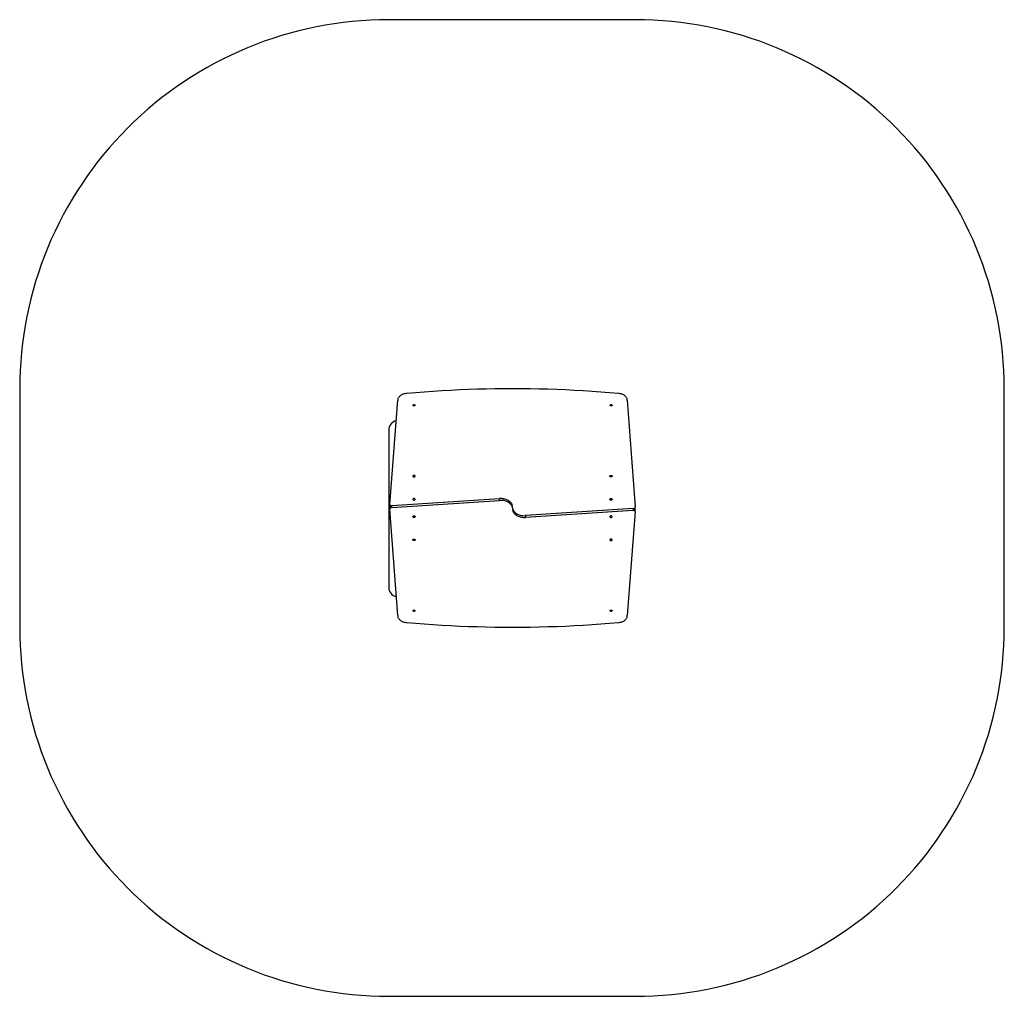
# Model space of a CAD drawing. Units: millimetres. Extents: x 0 to 400, y 0 to 397.
import ezdxf

# ---------------------------------------------------------------- set-up
doc = ezdxf.new("R2010")
doc.units = ezdxf.units.MM

msp = doc.modelspace()

# ---------------------------------------------------------------- linework, layer by layer
at = {"color": 7, "linetype": 'Continuous', "lineweight": 25}
for p, q in [((150.44, 199.81), (153.68, 242.18)), ((247, 242.18), (250.24, 198.89)), ((150.01, 230), (149.99, 166.3)), ((151.25, 199.39), (195.1, 202.24)), ((151.25, 198.68), (195.1, 201.53)), ((195.1, 201.53), (195.1, 202.24)), ((150.43, 199.75), (150.43, 199.04)), ((150.44, 198.73), (150.44, 198.02)), ((153.68, 154.68), (150.44, 197.97)), ((151.25, 198.68), (151.25, 199.39)), ((249.43, 198.18), (205.58, 195.32)), ((249.43, 197.47), (205.58, 194.61)), ((250.24, 197.04), (247, 154.68)), ((249.43, 198.18), (249.43, 197.47)), ((250.24, 198.12), (250.24, 198.83)), ((250.25, 197.11), (250.25, 197.82)), ((205.58, 195.32), (205.58, 194.61))]:
    msp.add_line(p, q, dxfattribs=at)
msp.add_lwpolyline([(0, 150, 0.414214), (150, 0), (250.24, 0, 0.414214), (400.24, 150), (400.24, 246.86, 0.414214), (250.24, 396.86), (150, 396.86, 0.414214), (0, 246.86)], format="xyb", close=True)
at = {"color": 7, "linetype": 'Continuous', "lineweight": 25, "flags": 128}
for points in [[(157.32, 244.97), (156.93, 244.93), (156.55, 244.87), (156.18, 244.78), (155.82, 244.66), (155.48, 244.52), (155.16, 244.36), (154.87, 244.17), (154.6, 243.97), (154.37, 243.75), (154.16, 243.51), (153.99, 243.26), (153.86, 243), (153.76, 242.73), (153.7, 242.46), (153.68, 242.18)], [(243.36, 244.97), (239.79, 245.27), (236.22, 245.54), (232.64, 245.79), (229.06, 246.02), (225.48, 246.21), (221.89, 246.38), (218.3, 246.53), (214.71, 246.65), (211.12, 246.74), (207.53, 246.8), (203.94, 246.84), (200.34, 246.86), (196.75, 246.84), (193.15, 246.8), (189.56, 246.74), (185.97, 246.65), (182.38, 246.53), (178.79, 246.38), (175.2, 246.21), (171.62, 246.02), (168.04, 245.79), (164.46, 245.54), (160.89, 245.27), (157.32, 244.97)], [(247, 242.18), (246.98, 242.46), (246.92, 242.73), (246.82, 243), (246.69, 243.26), (246.52, 243.51), (246.31, 243.75), (246.08, 243.97), (245.81, 244.17), (245.52, 244.36), (245.2, 244.52), (244.86, 244.66), (244.5, 244.78), (244.13, 244.87), (243.75, 244.93), (243.36, 244.97)], [(160.7, 240.16), (160.68, 240.07), (160.63, 240), (160.55, 239.94), (160.44, 239.89), (160.33, 239.88), (160.21, 239.88), (160.1, 239.91), (160, 239.97), (159.94, 240.03), (159.9, 240.12), (159.9, 240.2), (159.94, 240.28), (160, 240.35), (160.1, 240.4), (160.21, 240.43), (160.33, 240.44), (160.44, 240.42), (160.55, 240.38), (160.63, 240.32), (160.68, 240.24), (160.7, 240.16)], [(240.8, 240.16), (240.78, 240.07), (240.73, 240), (240.65, 239.94), (240.54, 239.89), (240.43, 239.88), (240.31, 239.88), (240.2, 239.91), (240.1, 239.97), (240.04, 240.03), (240, 240.12), (240, 240.2), (240.04, 240.28), (240.1, 240.35), (240.2, 240.4), (240.31, 240.43), (240.43, 240.44), (240.54, 240.42), (240.65, 240.38), (240.73, 240.32), (240.78, 240.24), (240.8, 240.16)], [(159.85, 211.37), (159.87, 211.28), (159.92, 211.2), (160, 211.13), (160.11, 211.08), (160.23, 211.06), (160.36, 211.06), (160.48, 211.08), (160.59, 211.13), (160.68, 211.2), (160.73, 211.28), (160.75, 211.37), (160.73, 211.46), (160.68, 211.55), (160.59, 211.61), (160.48, 211.66), (160.36, 211.69), (160.23, 211.69), (160.11, 211.66), (160, 211.61), (159.92, 211.55), (159.87, 211.46), (159.85, 211.37)], [(239.93, 211.37), (239.95, 211.46), (240.01, 211.55), (240.09, 211.61), (240.2, 211.66), (240.32, 211.69), (240.45, 211.69), (240.57, 211.66), (240.68, 211.61), (240.76, 211.55), (240.82, 211.46), (240.83, 211.37), (240.82, 211.28), (240.76, 211.2), (240.68, 211.13), (240.57, 211.08), (240.45, 211.06), (240.32, 211.06), (240.2, 211.08), (240.09, 211.13), (240.01, 211.2), (239.95, 211.28), (239.93, 211.37)], [(159.85, 201.96), (159.87, 201.87), (159.92, 201.79), (160, 201.72), (160.11, 201.67), (160.23, 201.65), (160.36, 201.65), (160.48, 201.67), (160.59, 201.72), (160.68, 201.79), (160.73, 201.87), (160.75, 201.96), (160.73, 202.05), (160.68, 202.14), (160.59, 202.2), (160.48, 202.25), (160.36, 202.28), (160.23, 202.28), (160.11, 202.25), (160, 202.2), (159.92, 202.14), (159.87, 202.05), (159.85, 201.96)], [(200.38, 199.14), (200.34, 199.34), (200.25, 199.63), (200.13, 199.93), (199.97, 200.21), (199.77, 200.48), (199.55, 200.74), (199.29, 200.98), (199, 201.21), (198.69, 201.41), (198.35, 201.6), (197.99, 201.77), (197.61, 201.91), (197.21, 202.03), (196.81, 202.12), (196.39, 202.19), (195.96, 202.24), (195.53, 202.25), (195.1, 202.24)], [(200.38, 198.43), (200.34, 198.63), (200.25, 198.93), (200.13, 199.22), (199.97, 199.5), (199.77, 199.77), (199.55, 200.03), (199.29, 200.27), (199, 200.5), (198.69, 200.71), (198.35, 200.89), (197.99, 201.06), (197.61, 201.2), (197.21, 201.32), (196.81, 201.42), (196.39, 201.49), (195.96, 201.53), (195.53, 201.54), (195.1, 201.53)], [(239.93, 201.96), (239.95, 202.05), (240.01, 202.14), (240.09, 202.2), (240.2, 202.25), (240.32, 202.28), (240.45, 202.28), (240.57, 202.25), (240.68, 202.2), (240.76, 202.14), (240.82, 202.05), (240.83, 201.96), (240.82, 201.87), (240.76, 201.79), (240.68, 201.72), (240.57, 201.67), (240.45, 201.65), (240.32, 201.65), (240.2, 201.67), (240.09, 201.72), (240.01, 201.79), (239.95, 201.87), (239.93, 201.96)], [(150.43, 199.04), (150.44, 198.98), (150.46, 198.88)], [(151.25, 199.39), (151.07, 199.36), (150.91, 199.31), (150.77, 199.23), (150.65, 199.14), (150.55, 199.04), (150.48, 198.92), (150.45, 198.8), (150.44, 198.73)], [(151.25, 198.68), (151.07, 198.65), (150.91, 198.6), (150.77, 198.53), (150.65, 198.44), (150.55, 198.33), (150.48, 198.22), (150.45, 198.09), (150.44, 197.97)], [(200.3, 198.43), (200.34, 198.23), (200.43, 197.93), (200.55, 197.64), (200.71, 197.36), (200.91, 197.08), (201.14, 196.83), (201.39, 196.58), (201.68, 196.36), (201.99, 196.15), (202.33, 195.96), (202.69, 195.8), (203.07, 195.65), (203.47, 195.53), (203.88, 195.44), (204.3, 195.37), (204.72, 195.33), (205.15, 195.31), (205.58, 195.32)], [(200.3, 197.72), (200.34, 197.52), (200.43, 197.22), (200.55, 196.93), (200.71, 196.65), (200.91, 196.38), (201.14, 196.12), (201.39, 195.88), (201.68, 195.65), (201.99, 195.44), (202.33, 195.25), (202.69, 195.09), (203.07, 194.95), (203.47, 194.83), (203.88, 194.73), (204.3, 194.66), (204.72, 194.62), (205.15, 194.6), (205.58, 194.61)], [(249.43, 198.18), (249.61, 198.21), (249.77, 198.26), (249.91, 198.33), (250.04, 198.42), (250.13, 198.52), (250.2, 198.64), (250.24, 198.76), (250.24, 198.89)], [(249.43, 197.47), (249.61, 197.5), (249.77, 197.55), (249.91, 197.62), (250.04, 197.71), (250.13, 197.82), (250.2, 197.93), (250.24, 198.05), (250.24, 198.12)], [(250.25, 197.82), (250.25, 197.88), (250.22, 197.98)], [(160.75, 194.89), (160.73, 194.8), (160.68, 194.72), (160.59, 194.65), (160.48, 194.6), (160.36, 194.58), (160.23, 194.58), (160.11, 194.6), (160, 194.65), (159.92, 194.72), (159.87, 194.8), (159.85, 194.89), (159.87, 194.98), (159.92, 195.06), (160, 195.13), (160.11, 195.18), (160.23, 195.21), (160.36, 195.21), (160.48, 195.18), (160.59, 195.13), (160.68, 195.06), (160.73, 194.98), (160.75, 194.89)], [(240.83, 194.89), (240.82, 194.98), (240.76, 195.06), (240.68, 195.13), (240.57, 195.18), (240.45, 195.21), (240.32, 195.21), (240.2, 195.18), (240.09, 195.13), (240.01, 195.06), (239.95, 194.98), (239.93, 194.89), (239.95, 194.8), (240.01, 194.72), (240.09, 194.65), (240.2, 194.6), (240.32, 194.58), (240.45, 194.58), (240.57, 194.6), (240.68, 194.65), (240.76, 194.72), (240.82, 194.8), (240.83, 194.89)], [(160.75, 185.48), (160.73, 185.39), (160.68, 185.31), (160.59, 185.24), (160.48, 185.19), (160.36, 185.17), (160.23, 185.17), (160.11, 185.19), (160, 185.24), (159.92, 185.31), (159.87, 185.39), (159.85, 185.48), (159.87, 185.57), (159.92, 185.65), (160, 185.72), (160.11, 185.77), (160.23, 185.8), (160.36, 185.8), (160.48, 185.77), (160.59, 185.72), (160.68, 185.65), (160.73, 185.57), (160.75, 185.48)], [(240.83, 185.48), (240.82, 185.57), (240.76, 185.65), (240.68, 185.72), (240.57, 185.77), (240.45, 185.8), (240.32, 185.8), (240.2, 185.77), (240.09, 185.72), (240.01, 185.65), (239.95, 185.57), (239.93, 185.48), (239.95, 185.39), (240.01, 185.31), (240.09, 185.24), (240.2, 185.19), (240.32, 185.17), (240.45, 185.17), (240.57, 185.19), (240.68, 185.24), (240.76, 185.31), (240.82, 185.39), (240.83, 185.48)], [(159.88, 156.7), (159.9, 156.78), (159.95, 156.86), (160.04, 156.92), (160.14, 156.96), (160.25, 156.98), (160.37, 156.97), (160.48, 156.94), (160.58, 156.89), (160.65, 156.82), (160.68, 156.74), (160.68, 156.66), (160.65, 156.58), (160.58, 156.51), (160.48, 156.45), (160.37, 156.42), (160.25, 156.42), (160.14, 156.44), (160.04, 156.48), (159.95, 156.54), (159.9, 156.62), (159.88, 156.7)], [(239.98, 156.7), (240, 156.78), (240.05, 156.86), (240.14, 156.92), (240.24, 156.96), (240.35, 156.98), (240.47, 156.97), (240.58, 156.94), (240.68, 156.89), (240.75, 156.82), (240.78, 156.74), (240.78, 156.66), (240.75, 156.58), (240.68, 156.51), (240.58, 156.45), (240.47, 156.42), (240.35, 156.42), (240.24, 156.44), (240.14, 156.48), (240.05, 156.54), (240, 156.62), (239.98, 156.7)], [(153.68, 154.68), (153.7, 154.4), (153.76, 154.13), (153.86, 153.86), (153.99, 153.6), (154.16, 153.35), (154.37, 153.11), (154.6, 152.89), (154.87, 152.68), (155.16, 152.5), (155.48, 152.34), (155.82, 152.2), (156.18, 152.08), (156.55, 151.99), (156.93, 151.92), (157.32, 151.89)], [(243.36, 151.89), (243.75, 151.92), (244.13, 151.99), (244.5, 152.08), (244.86, 152.2), (245.2, 152.34), (245.52, 152.5), (245.81, 152.68), (246.08, 152.89), (246.31, 153.11), (246.52, 153.35), (246.69, 153.6), (246.82, 153.86), (246.92, 154.13), (246.98, 154.4), (247, 154.68)], [(157.32, 151.89), (160.89, 151.59), (164.46, 151.31), (168.04, 151.06), (171.62, 150.84), (175.2, 150.64), (178.79, 150.47), (182.38, 150.33), (185.97, 150.21), (189.56, 150.12), (193.15, 150.05), (196.75, 150.01), (200.34, 150), (203.94, 150.01), (207.53, 150.05), (211.12, 150.12), (214.71, 150.21), (218.3, 150.33), (221.89, 150.47), (225.48, 150.64), (229.06, 150.84), (232.64, 151.06), (236.22, 151.31), (239.79, 151.59), (243.36, 151.89)]]:
    msp.add_lwpolyline(points, dxfattribs=at)
at = {"color": 7, "linetype": 'Continuous', "lineweight": 25}
for centre, radius, start, end in [((154.01, 230), 4, 103.9305, 179.9831), ((151.02, 199.79), 0.581, 177.2055, 247.4615), ((249.66, 197.07), 0.581, 357.2096, 67.4571), ((153.99, 166.3), 4, 179.9831, 257.1937)]:
    msp.add_arc(centre, radius, start, end, dxfattribs=at)

doc.saveas('drawing.dxf')
